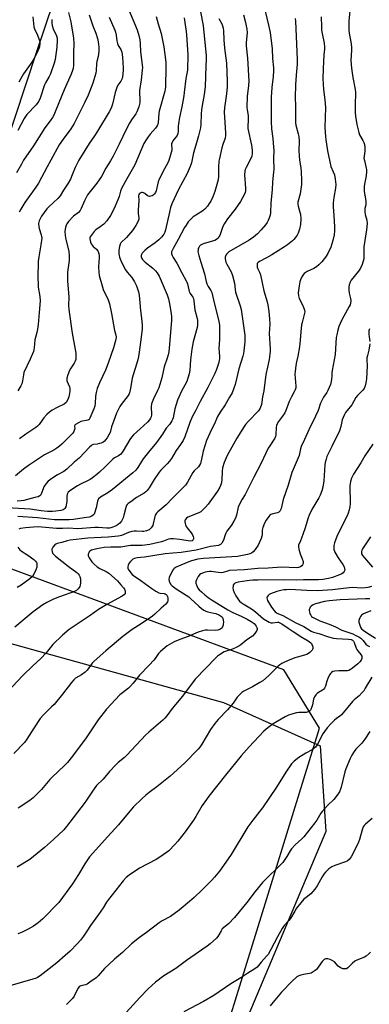
# Model space of a CAD drawing. Units: inches. Extents: x 1183770 to 1189770, y 545457 to 549457.
# Drawn here: x 1186695 to 1186870, y 546814 to 547309 of the extents above; entities that cross this region are included whole.
import ezdxf

# ---------------------------------------------------------------- set-up
doc = ezdxf.new("R2010")
doc.units = ezdxf.units.IN
doc.header["$MEASUREMENT"] = 0
for name, color, linetype in [('NTRL-Pasture Land', 2, 'Continuous'), ('NTRL-Trees', 3, 'Continuous'), ('Undefined', 1, 'Continuous')]:
    doc.layers.add(name, color=color, linetype=linetype)

msp = doc.modelspace()

# ---------------------------------------------------------------- linework, layer by layer
at = {"layer": 'NTRL-Pasture Land'}
msp.add_polyline3d([(1186385.95, 546743.91, 0), (1186401.58, 546902.83, 0), (1186412.67, 546963.86, 0), (1186421.34, 546989.42, 0), (1186458.34, 547023.82, 0), (1186478.15, 547032.7, 0), (1186501.55, 547041.12, 0), (1186519.06, 547039.68, 0), (1186555.85, 547032.31, 0), (1186797.16, 546965.5, 0), (1186845.76, 546943.57, 0), (1186848.69, 546900.5, 0), (1186808, 546804.35, 0)], dxfattribs=at)
at = {"layer": 'NTRL-Trees'}
msp.add_lwpolyline([(1186798.2, 546799.65), (1186845.46, 546952.55), (1186827.55, 546981.85), (1186594.91, 547067.96), (1186553.53, 547081.51), (1186547.09, 547110.45), (1186574.96, 547128.68), (1186641.42, 547157.62), (1186675.72, 547210.14), (1186703.28, 547292.97), (1186728.78, 547368.64), (1186771.11, 547428.8), (1186797.76, 547437.65), (1186833.27, 547449.45), (1186872.99, 547451.26), (1186982.27, 547436.3), (1187016.57, 547464.17), (1187077.67, 547566), (1187125.87, 547693.85), (1187160.05, 547754.27)], dxfattribs=at)
at = {"layer": 'Undefined'}
for points, elevation in [([(1186785.51, 547312.98), (1186786.83, 547306.09), (1186788.46, 547290.75), (1186788.48, 547288.88), (1186788.27, 547285.67), (1186787.89, 547275.18), (1186787.41, 547271.3), (1186786.33, 547265.78), (1186786.02, 547263.54), (1186785.88, 547261.55), (1186785.81, 547256.31), (1186785.63, 547254.55), (1186784.61, 547250.48), (1186783.15, 547245.88), (1186782.05, 547241.94), (1186781.64, 547240.24), (1186781.07, 547237.01), (1186780.45, 547235.13), (1186778.86, 547231.65), (1186774.48, 547223.59), (1186771.2, 547216.28), (1186770.56, 547214.47), (1186769.96, 547212.17), (1186767.97, 547203.21), (1186767.6, 547202.1), (1186767.11, 547201.04), (1186766.66, 547200.34), (1186765.96, 547199.49), (1186764.56, 547198.14), (1186762.8, 547196.74), (1186758.94, 547194.01), (1186757.52, 547192.89), (1186756.27, 547191.43), (1186755.88, 547190.75), (1186755.74, 547190.28), (1186755.74, 547189.59), (1186755.86, 547189.14), (1186756.39, 547188.33), (1186757.8, 547187), (1186761.53, 547183.91), (1186762.95, 547182.63), (1186763.83, 547181.56), (1186764.86, 547179.85), (1186768.74, 547170.61), (1186769.48, 547168.54), (1186770.02, 547165.97), (1186770.76, 547161.09), (1186770.93, 547159.44), (1186770.9, 547157.56), (1186769.8, 547143.68), (1186769.61, 547141.93), (1186769.33, 547140.28), (1186768.88, 547138.67), (1186767.31, 547134.32), (1186766.11, 547128.79), (1186764.56, 547123.74), (1186764.02, 547122.39), (1186761.89, 547118.22), (1186760.95, 547115.74), (1186760.78, 547114.38), (1186760.86, 547110.08), (1186760.76, 547109.22), (1186760.48, 547108.48), (1186759.89, 547107.61), (1186758.93, 547106.55), (1186755.25, 547103.06), (1186751.86, 547100.04), (1186750.78, 547098.94), (1186750, 547097.8), (1186746.65, 547092.02), (1186745.99, 547091.04), (1186745.42, 547090.39), (1186744.29, 547089.55), (1186742.33, 547088.51), (1186741.44, 547087.87), (1186737.69, 547084.07), (1186734.71, 547081.23), (1186733.37, 547080.07), (1186731.24, 547078.44), (1186730.08, 547077.64), (1186729.1, 547077.09), (1186725.23, 547075.34), (1186723.75, 547074.52), (1186720.37, 547072.26), (1186719.04, 547071.18), (1186718.62, 547070.56), (1186718.46, 547070.08), (1186718.38, 547069.28), (1186718.33, 547066.48), (1186717.8, 547063.95), (1186717.34, 547062.99), (1186717.03, 547062.69), (1186716.45, 547062.36), (1186715.32, 547062.05), (1186712.72, 547061.67), (1186711.07, 547061.55), (1186708.68, 547061.57), (1186705.5, 547061.91), (1186699.83, 547062.72), (1186685.36, 547063.47)], 376), ([(1186846.32, 547310.44), (1186846.36, 547305.31), (1186846.45, 547303.65), (1186846.72, 547301.97), (1186847.73, 547297.18), (1186848.02, 547295.14), (1186848, 547294.05), (1186847.65, 547291.24), (1186847.43, 547287.8), (1186847.26, 547284.35), (1186847.13, 547279.18), (1186847.39, 547273.79), (1186848.11, 547268.61), (1186848.42, 547264.85), (1186848.15, 547254.79), (1186848.41, 547250.19), (1186848.62, 547248.46), (1186849.53, 547242.96), (1186850.57, 547237.39), (1186851.17, 547235.16), (1186852.36, 547232.4), (1186852.89, 547230.87), (1186853.31, 547228.67), (1186853.61, 547226.09), (1186853.51, 547224.25), (1186852.65, 547219.48), (1186852.36, 547216.86), (1186852.38, 547214.81), (1186852.67, 547210.52), (1186852.9, 547204.73), (1186852.89, 547202.71), (1186852.75, 547200.7), (1186852.13, 547197.9), (1186851.18, 547194.59), (1186849.67, 547191.34), (1186848.48, 547189.48), (1186846.68, 547187.21), (1186845.02, 547185.57), (1186843.92, 547184.62), (1186842.66, 547183.86), (1186839.17, 547182.2), (1186837.71, 547181.23), (1186837.16, 547180.6), (1186836.6, 547179.62), (1186835.9, 547178.07), (1186835.58, 547177.03), (1186835.19, 547175.14), (1186834.8, 547172.63), (1186834.76, 547171.49), (1186834.9, 547170.05), (1186835.28, 547168.67), (1186836.7, 547165.79), (1186837.53, 547163.88), (1186837.9, 547162.77), (1186838, 547161.94), (1186837.78, 547160.59), (1186836.67, 547156.54), (1186836.44, 547155.44), (1186836.02, 547151.96), (1186835.71, 547147.76), (1186835.33, 547144.29), (1186834.6, 547139.75), (1186833.78, 547136.76), (1186833.5, 547135), (1186833.17, 547132.04), (1186833.1, 547130.58), (1186833.58, 547124.5), (1186833.47, 547123.72), (1186833.18, 547122.71), (1186832.73, 547121.7), (1186831.32, 547119.17), (1186830.24, 547116.87), (1186829.46, 547115.04), (1186828.48, 547112.28), (1186828, 547111.21), (1186826.88, 547109.51), (1186824.76, 547106.82), (1186824.07, 547105.61), (1186823.79, 547104.83), (1186823.56, 547103.73), (1186823.41, 547100.07), (1186823.24, 547099.22), (1186822.94, 547098.42), (1186822.35, 547097.45), (1186820.37, 547094.63), (1186819.66, 547093.41), (1186818.38, 547090.88), (1186815.88, 547085.46), (1186812.36, 547078.81), (1186808.72, 547071.39), (1186808.01, 547070.11), (1186806.47, 547067.65), (1186805.38, 547065.62), (1186804.59, 547063.78), (1186803.62, 547059.63), (1186803.1, 547058.1), (1186802.28, 547056.58), (1186801.1, 547054.61), (1186798.85, 547051.57), (1186798.23, 547050.61), (1186797.91, 547049.84), (1186797.09, 547047.13), (1186796.34, 547045.58), (1186795.6, 547044.88), (1186794.66, 547044.46), (1186790.68, 547043.87), (1186783.31, 547042.12), (1186775.77, 547040.88), (1186771.58, 547040.58), (1186767.88, 547040.2), (1186757.45, 547038.63), (1186753.66, 547038.28), (1186752.31, 547037.94), (1186751.61, 547037.58), (1186751.19, 547037.25), (1186750.43, 547036.43), (1186749.6, 547035.3), (1186749.2, 547034.58), (1186749.02, 547033.83), (1186749.08, 547033.08), (1186749.27, 547032.58), (1186750.5, 547030.7), (1186751.22, 547029.83), (1186751.86, 547029.26), (1186755.62, 547026.86), (1186761.08, 547022.71), (1186763.05, 547021.41), (1186764.6, 547020.64), (1186765.34, 547020.49), (1186767.28, 547020.32), (1186767.76, 547020.16), (1186768.32, 547019.75), (1186768.61, 547019.39), (1186768.9, 547018.68), (1186769.06, 547017.88), (1186769.11, 547017.08), (1186769.06, 547016.55), (1186768.89, 547016.06), (1186768.64, 547015.59), (1186768.12, 547014.97), (1186765.8, 547012.95), (1186762.63, 547009.87), (1186761.42, 547008.85), (1186755.78, 547005.03), (1186751.16, 547002.12), (1186746.53, 546998.69), (1186737.87, 546991.36), (1186732.14, 546986.26), (1186731.14, 546985.19), (1186728.56, 546981.72), (1186727.59, 546980.69), (1186725.68, 546979.34), (1186722.77, 546977.61), (1186721.78, 546976.79), (1186720.67, 546975.52), (1186716.17, 546969.58), (1186711.89, 546964.44), (1186710.7, 546963.17), (1186706.54, 546959.18), (1186704.97, 546957.44), (1186701.67, 546952.57), (1186698.29, 546946.97), (1186697.03, 546945.28), (1186691.67, 546939.75)], 366), ([(1186818.06, 547313.2), (1186819.82, 547306.28), (1186820.58, 547302.59), (1186821.62, 547294.34), (1186821.79, 547289.48), (1186822.21, 547284.69), (1186822.26, 547283.25), (1186822.12, 547280.43), (1186821.5, 547274.91), (1186821.19, 547269.93), (1186821.08, 547257.79), (1186821.27, 547254.12), (1186822.02, 547249.13), (1186822.37, 547244.82), (1186822.39, 547243.38), (1186822.22, 547239.06), (1186822.43, 547233.62), (1186822.35, 547232.18), (1186821.81, 547227.33), (1186821.58, 547223.33), (1186821.02, 547216.78), (1186820.75, 547211.75), (1186820.6, 547210.69), (1186820.28, 547209.58), (1186819.66, 547207.95), (1186819.11, 547206.92), (1186818.23, 547205.73), (1186816.14, 547203.17), (1186814.28, 547201.26), (1186812.31, 547199.47), (1186810.13, 547197.98), (1186799.85, 547192.23), (1186798.81, 547191.23), (1186798.32, 547190.53), (1186798.11, 547190.03), (1186798.02, 547189.49), (1186798.05, 547188.65), (1186798.39, 547186.95), (1186798.86, 547185.91), (1186800.95, 547182.09), (1186801.7, 547180.24), (1186802.6, 547176.37), (1186802.96, 547173.23), (1186803.22, 547171.79), (1186805.54, 547165.07), (1186806.07, 547163.13), (1186807.86, 547150.22), (1186807.89, 547146.95), (1186807.4, 547142.37), (1186807.19, 547140.95), (1186806.9, 547139.68), (1186804.9, 547133.29), (1186802.95, 547125.36), (1186802.25, 547123.11), (1186801.43, 547121.28), (1186800.21, 547119), (1186797.94, 547115.24), (1186795.47, 547111.46), (1186794.16, 547109.26), (1186792.56, 547105.58), (1186791.07, 547102.77), (1186789.37, 547099.17), (1186788.63, 547097.27), (1186786.98, 547091.84), (1186786.52, 547090.12), (1186785.75, 547086.4), (1186785.49, 547085.6), (1186785.14, 547084.89), (1186784.52, 547084.04), (1186782.45, 547082), (1186781.7, 547081.1), (1186779.04, 547076.29), (1186777.99, 547074.8), (1186771.26, 547068.09), (1186768.3, 547064.9), (1186764.12, 547061.39), (1186763.38, 547060.62), (1186762.83, 547059.72), (1186762.54, 547058.95), (1186761.78, 547055.27), (1186761.52, 547054.45), (1186760.76, 547053.25), (1186760.16, 547052.65), (1186759.7, 547052.36), (1186758.44, 547051.82), (1186757.12, 547051.52), (1186756.29, 547051.49), (1186753.31, 547051.66), (1186752.14, 547051.59), (1186750.98, 547051.42), (1186749.4, 547050.92), (1186745.89, 547049.46), (1186745.08, 547049.22), (1186744.24, 547049.07), (1186739.05, 547048.59), (1186732.14, 547048.35), (1186728.88, 547048.13), (1186720.09, 547047.07), (1186718.47, 547046.71), (1186715.9, 547045.86), (1186713.52, 547045.35), (1186712.76, 547045.06), (1186712.34, 547044.75), (1186711.3, 547043.52), (1186710.85, 547042.58), (1186710.79, 547042.09), (1186710.88, 547041.32), (1186711.14, 547040.6), (1186711.44, 547040.16), (1186712.66, 547039), (1186719.05, 547034.01), (1186723.43, 547030.81), (1186724.06, 547030.22), (1186724.57, 547029.55), (1186724.89, 547028.76), (1186725.14, 547027.62), (1186725.27, 547026.44), (1186725.24, 547025.62), (1186725.1, 547024.54), (1186724.87, 547023.77), (1186724.6, 547023.27), (1186724.08, 547022.58), (1186723.23, 547021.83), (1186722.26, 547021.31), (1186714.58, 547018.53), (1186711.7, 547017.37), (1186708.29, 547015.7), (1186706.25, 547014.5), (1186701.38, 547011.08), (1186692.12, 547003.3)], 370), ([(1186763.33, 547310.49), (1186764.31, 547306.93), (1186765.85, 547301.96), (1186767.21, 547295.27), (1186768.1, 547287.59), (1186768.16, 547285.03), (1186767.95, 547275.16), (1186767.81, 547274.07), (1186767.56, 547272.94), (1186764.8, 547262.96), (1186764.62, 547261.81), (1186764.26, 547257.19), (1186764.08, 547256.37), (1186763.78, 547255.63), (1186763.01, 547254.45), (1186760.23, 547251.32), (1186759.17, 547249.98), (1186758.24, 547248.56), (1186757.13, 547246.59), (1186752.46, 547235.96), (1186748.45, 547228.94), (1186745.82, 547223.98), (1186745.33, 547222.73), (1186744.59, 547220.05), (1186743.95, 547218.39), (1186742.12, 547213.99), (1186740.27, 547210.38), (1186738.39, 547207.8), (1186736.88, 547206.06), (1186735.18, 547204.67), (1186732.99, 547203.23), (1186732.13, 547202.46), (1186730.55, 547200.39), (1186730.13, 547199.66), (1186729.96, 547199.15), (1186729.93, 547198.63), (1186730.05, 547197.83), (1186730.29, 547197.03), (1186730.65, 547196.25), (1186731.11, 547195.5), (1186731.64, 547194.86), (1186733.28, 547193.43), (1186733.66, 547193.02), (1186734.07, 547192.28), (1186734.46, 547191.18), (1186734.64, 547190.32), (1186734.68, 547189.33), (1186734.2, 547184.61), (1186734.37, 547181.96), (1186734.62, 547180.2), (1186736.03, 547175.11), (1186736.65, 547173.16), (1186737.43, 547171.38), (1186738.9, 547168.52), (1186739.76, 547166.05), (1186740.84, 547161.17), (1186742.35, 547152.65), (1186743.03, 547150.22), (1186743.11, 547149.48), (1186742.92, 547148.1), (1186741.83, 547143.91), (1186739.18, 547136.11), (1186737.74, 547132.62), (1186734.69, 547126.32), (1186733.63, 547123.39), (1186733.11, 547121.45), (1186732.69, 547119.48), (1186732.52, 547115.84), (1186732.35, 547114.47), (1186731.9, 547113.13), (1186729.98, 547108.46), (1186729.54, 547107.89), (1186728.89, 547107.5), (1186725.46, 547106.75), (1186724.17, 547106.19), (1186722.77, 547105.35), (1186722.41, 547105.03), (1186722.2, 547104.68), (1186722.17, 547104.29), (1186722.32, 547103.28), (1186722.25, 547102.8), (1186721.87, 547101.83), (1186721.31, 547100.91), (1186720.56, 547100.08), (1186718.09, 547097.76), (1186715.85, 547095.44), (1186714.68, 547094.37), (1186713.32, 547093.35), (1186711.84, 547092.45), (1186709.82, 547091.31), (1186707.08, 547089.95), (1186706.08, 547089.38), (1186699.04, 547084.69), (1186696.46, 547082.82), (1186692.52, 547079.49)], 380), ([(1186719.21, 547312.51), (1186720.32, 547307.82), (1186721.73, 547299.69), (1186721.83, 547296.93), (1186721.71, 547292.12), (1186721.7, 547286.09), (1186721.51, 547284.46), (1186721.21, 547283.38), (1186720.47, 547281.52), (1186716.95, 547273.64), (1186712.82, 547263.44), (1186711.74, 547260.98), (1186711.06, 547259.67), (1186709.93, 547258.01), (1186707.32, 547254.58), (1186701.56, 547245.53), (1186696.62, 547238.27), (1186695.46, 547236.34), (1186693.1, 547231.98)], 388), ([(1186739.58, 547310.23), (1186742.55, 547303.77), (1186742.88, 547302.65), (1186743.18, 547301.22), (1186743.47, 547298.28), (1186743.74, 547296.96), (1186744.18, 547295.99), (1186745.52, 547293.89), (1186745.95, 547292.6), (1186746.35, 547290.11), (1186746.71, 547284.82), (1186746.66, 547283.38), (1186746.29, 547280.25), (1186746.13, 547279.42), (1186745.85, 547278.64), (1186745.44, 547277.95), (1186744.06, 547275.99), (1186743.47, 547274.79), (1186742.72, 547272.39), (1186741.36, 547266.45), (1186740.61, 547264.39), (1186739.71, 547262.67), (1186733.7, 547252.81), (1186732.27, 547250.6), (1186729.51, 547246.63), (1186727.43, 547243.15), (1186724.29, 547238.25), (1186722.48, 547234.61), (1186721.08, 547230.89), (1186720.12, 547228.75), (1186718.97, 547226.79), (1186716.63, 547223.27), (1186714.91, 547220.28), (1186713.85, 547218.99), (1186709.5, 547215.01), (1186708.3, 547213.75), (1186705.56, 547210.08), (1186705.01, 547209.08), (1186704.46, 547207.75), (1186704.16, 547206.39), (1186704.17, 547204.77), (1186704.37, 547203.97), (1186705.46, 547200.75), (1186705.65, 547199.92), (1186705.7, 547199.08), (1186705.27, 547195.7), (1186704.18, 547189.59), (1186703.98, 547187.28), (1186703.83, 547179), (1186703.86, 547175.87), (1186703.98, 547174.46), (1186704.71, 547169.76), (1186704.85, 547167.53), (1186704.47, 547161.65), (1186703.87, 547155.63), (1186703.56, 547153.34), (1186703.26, 547151.63), (1186702.29, 547147.86), (1186701.95, 547143.94), (1186701.76, 547142.82), (1186701.52, 547142.01), (1186699.89, 547138.09), (1186696.79, 547131.43), (1186696.47, 547130.27), (1186696.02, 547127.28), (1186695.63, 547125.83), (1186695.24, 547124.72), (1186693.74, 547122.17)], 384), ([(1186860.75, 547313.38), (1186860.17, 547308.2), (1186860.24, 547303.49), (1186860.47, 547301.14), (1186861.21, 547297.89), (1186861.47, 547295.31), (1186861.53, 547293.58), (1186861.25, 547288.45), (1186861.51, 547284.53), (1186862.16, 547279.9), (1186863.35, 547273.9), (1186863.54, 547272.49), (1186863.57, 547271.32), (1186863.39, 547266.97), (1186863.4, 547262.2), (1186863.48, 547260.42), (1186864.18, 547256.15), (1186865.15, 547252.17), (1186865.63, 547250.97), (1186867.2, 547248.21), (1186867.7, 547247.18), (1186868.03, 547246.11), (1186868.28, 547244.73), (1186868.26, 547243.04), (1186867.85, 547240.12), (1186867.8, 547239.25), (1186867.98, 547238.13), (1186868.97, 547234.31), (1186869.11, 547233.51), (1186869.15, 547232.66), (1186868.91, 547230.35), (1186867.98, 547226.25), (1186867.86, 547225.1), (1186867.83, 547223.66), (1186867.95, 547222.53), (1186868.62, 547218.91), (1186868.75, 547217.24), (1186868.71, 547215.87), (1186868.26, 547213.98), (1186868.27, 547212.29), (1186868.47, 547210.88), (1186869.16, 547208.1), (1186869.33, 547206.38), (1186869.03, 547203.17), (1186867.71, 547194.74), (1186867.66, 547193.31), (1186867.79, 547190.18), (1186867.65, 547188.72), (1186866.88, 547185.85), (1186866.05, 547183.94), (1186865.05, 547182.51), (1186861.43, 547177.89), (1186860.86, 547176.86), (1186860.34, 547175.5), (1186860.19, 547174.35), (1186860.23, 547172.88), (1186860.43, 547171.42), (1186861.1, 547168.62), (1186861.12, 547167.45), (1186861, 547166.29), (1186860.77, 547165.46), (1186860.41, 547164.68), (1186857.6, 547159.73), (1186856.55, 547157.62), (1186855.19, 547154.63), (1186854.58, 547152.68), (1186854.07, 547150.42), (1186853.85, 547149), (1186853.31, 547140.58), (1186851.78, 547132.44), (1186851.64, 547131.27), (1186851.63, 547129.44), (1186851.51, 547128.02), (1186851.33, 547126.88), (1186850.93, 547125.5), (1186850.33, 547123.87), (1186849.62, 547122.37), (1186849.06, 547121.42), (1186847.47, 547119.08), (1186846.92, 547118.08), (1186846.01, 547115.95), (1186844.72, 547112.4), (1186843.49, 547109.48), (1186840.09, 547102.67), (1186837.95, 547097.79), (1186836.18, 547094.29), (1186835.8, 547093.04), (1186835.4, 547090.58), (1186835.2, 547089.77), (1186832.13, 547082.73), (1186831.51, 547081.15), (1186829.63, 547074.71), (1186827.21, 547067.55), (1186826.14, 547063.08), (1186825.87, 547062.32), (1186825.62, 547061.86), (1186825.05, 547061.26), (1186824.33, 547060.84), (1186821.93, 547060.33), (1186820.94, 547059.94), (1186820.52, 547059.61), (1186819.95, 547059), (1186818.57, 547057.19), (1186817.73, 547055.68), (1186816.86, 547053.53), (1186816.61, 547052.18), (1186816.51, 547049.9), (1186816.39, 547049.06), (1186816.05, 547047.98), (1186815.3, 547046.11), (1186814.51, 547044.57), (1186813, 547042.38), (1186812.1, 547041.24), (1186811.27, 547040.57), (1186810.35, 547040.15), (1186809.27, 547039.83), (1186804.22, 547038.83), (1186787.03, 547037.85), (1186784.15, 547037.48), (1186781.1, 547036.76), (1186779.76, 547036.28), (1186775.7, 547034.6), (1186773.31, 547033.49), (1186772.34, 547032.9), (1186771.95, 547032.51), (1186771.48, 547031.81), (1186769.86, 547028.39), (1186769.62, 547027.34), (1186769.77, 547026.55), (1186770.53, 547025.01), (1186771.26, 547024.14), (1186773.35, 547022.58), (1186778.28, 547019.5), (1186779.63, 547018.54), (1186780.71, 547017.64), (1186784.73, 547013.86), (1186786.04, 547012.74), (1186787.22, 547011.9), (1186788.22, 547011.35), (1186789.34, 547011.02), (1186792.26, 547010.44), (1186793.36, 547010.13), (1186795.12, 547009.39), (1186796.09, 547008.72), (1186796.56, 547008.18), (1186796.78, 547007.73), (1186796.97, 547006.92), (1186797.06, 547005.77), (1186797.02, 547004.92), (1186796.9, 547004.36), (1186796.57, 547003.57), (1186796.13, 547002.84), (1186795.75, 547002.44), (1186795.33, 547002.16), (1186794.34, 547001.82), (1186792.87, 547001.72), (1186789.1, 547001.85), (1186787.97, 547001.82), (1186786.61, 547001.52), (1186784.48, 547000.77), (1186779.45, 546998.61), (1186775.11, 546997.1), (1186772.38, 546995.95), (1186768.75, 546993.91), (1186765.42, 546991.17), (1186764.44, 546990.15), (1186762.79, 546987.63), (1186762.1, 546986.75), (1186759.8, 546984.26), (1186754.88, 546979.26), (1186751.71, 546975.23), (1186750.18, 546973.45), (1186749.32, 546972.65), (1186746.35, 546970.37), (1186745.05, 546969.27), (1186738.32, 546962.05), (1186734.13, 546956.7), (1186728.08, 546947.7), (1186721.19, 546938.35), (1186718.63, 546935.25), (1186717.23, 546933.76), (1186711.01, 546927.87), (1186709.84, 546926.61), (1186705.55, 546921.62), (1186701.36, 546917.39), (1186699.78, 546916.07), (1186693.87, 546912.19)], 364), ([(1186807.13, 547311.36), (1186808.24, 547307.6), (1186808.94, 547304.23), (1186808.97, 547302.49), (1186808.55, 547297.28), (1186808.53, 547295.88), (1186809.28, 547289.52), (1186809.81, 547278.11), (1186809.72, 547275.84), (1186809.03, 547270.32), (1186808.83, 547264.99), (1186808.97, 547263.6), (1186809.49, 547260.82), (1186809.62, 547259.7), (1186809.59, 547258), (1186809.4, 547255.58), (1186809.45, 547254.16), (1186811.23, 547245.78), (1186811.54, 547243.32), (1186811.53, 547241.66), (1186811.31, 547240.28), (1186811.03, 547239.48), (1186808.49, 547234.61), (1186808.07, 547233.52), (1186807.85, 547232.67), (1186807.76, 547230.9), (1186808.13, 547224.19), (1186808.13, 547222.78), (1186808, 547221.95), (1186807.74, 547221.14), (1186806.78, 547219.28), (1186805.7, 547217.5), (1186803.03, 547213.65), (1186799.23, 547208.78), (1186797.63, 547206.47), (1186796.87, 547204.95), (1186795.25, 547200.41), (1186794.86, 547199.69), (1186794.38, 547199.04), (1186793.54, 547198.29), (1186792.78, 547197.9), (1186787.45, 547196.35), (1186786.21, 547195.86), (1186785.55, 547195.47), (1186785.13, 547195.09), (1186784.65, 547194.42), (1186784.46, 547193.92), (1186784.32, 547193.1), (1186784.31, 547192.27), (1186784.73, 547190.32), (1186785.71, 547187.03), (1186787.6, 547181.18), (1186788.47, 547177.21), (1186788.8, 547176.08), (1186789.38, 547174.73), (1186790.77, 547172.79), (1186791.2, 547171.74), (1186792.37, 547166.5), (1186794.84, 547157.3), (1186795.1, 547155.1), (1186795.2, 547149.46), (1186795.15, 547148), (1186794.77, 547143.54), (1186795.12, 547139.68), (1186795.12, 547138.54), (1186794.96, 547137.43), (1186794.59, 547136.03), (1186793.57, 547132.94), (1186792.82, 547131.01), (1186789.31, 547123.97), (1186785.39, 547116.92), (1186783.05, 547112.25), (1186781.42, 547109.23), (1186780.25, 547106.28), (1186777.73, 547099.12), (1186776.93, 547097.29), (1186775.5, 547095.17), (1186773.29, 547092.24), (1186770.92, 547088.21), (1186769.97, 547086.81), (1186768.81, 547085.53), (1186765.61, 547082.36), (1186764.71, 547081.25), (1186762.22, 547077.59), (1186759.71, 547073.46), (1186758.69, 547072.05), (1186758.11, 547071.46), (1186757.23, 547070.79), (1186753.42, 547068.49), (1186750.45, 547066.47), (1186749.26, 547065.56), (1186748.7, 547064.97), (1186748.26, 547064.33), (1186747.94, 547063.58), (1186747.06, 547059.67), (1186746.65, 547058.35), (1186746.24, 547057.33), (1186745.82, 547056.65), (1186744.94, 547055.64), (1186744.16, 547054.95), (1186743.16, 547054.3), (1186741.55, 547053.61), (1186740.52, 547053.33), (1186739.76, 547053.22), (1186738.4, 547053.21), (1186734.1, 547053.48), (1186732.36, 547053.51), (1186723.88, 547052.8), (1186719, 547053.18), (1186716.13, 547053), (1186713.18, 547053), (1186705.8, 547053.72), (1186704.11, 547053.77), (1186701.65, 547053.69), (1186697.57, 547053.34), (1186695.05, 547052.95), (1186694.26, 547052.65)], 372), ([(1186701.15, 547310.38), (1186701.49, 547307.11), (1186701.76, 547305.4), (1186702.04, 547304.34), (1186703.54, 547301.17), (1186704.68, 547297.93), (1186704.83, 547296.82), (1186704.67, 547295.42), (1186704.4, 547294.62), (1186703.81, 547293.31), (1186702.56, 547290.73), (1186701.77, 547289.3), (1186700.72, 547287.67), (1186696.51, 547281.8), (1186695.8, 547280.56), (1186694.27, 547277.52)], 392), ([(1186729.6, 547311.48), (1186731.49, 547305.81), (1186732.9, 547302.24), (1186733.75, 547299.5), (1186734.12, 547297.87), (1186734.38, 547295.18), (1186734.36, 547292.98), (1186734.07, 547290.5), (1186733.41, 547287.84), (1186733.23, 547286.78), (1186733.07, 547283.4), (1186732.9, 547282.05), (1186732.48, 547280.42), (1186731.33, 547277.06), (1186729.03, 547270.93), (1186727.24, 547267.09), (1186722, 547256.78), (1186720.3, 547254.04), (1186716.46, 547248.88), (1186714.45, 547245.98), (1186710.3, 547238.33), (1186708.41, 547235), (1186704.16, 547226.67), (1186702.81, 547224.71), (1186697.2, 547217.03), (1186695.13, 547213.57), (1186694.38, 547212.04)], 386), ([(1186749.4, 547314.28), (1186753.63, 547303.82), (1186754.55, 547301.05), (1186755.02, 547298.86), (1186755.28, 547296.92), (1186755.38, 547292.87), (1186756.34, 547284.95), (1186756.25, 547283.48), (1186755.68, 547278.77), (1186754.91, 547273.39), (1186754.9, 547272.27), (1186755.09, 547268.85), (1186755.03, 547267.11), (1186754.61, 547265.07), (1186753.55, 547262.52), (1186752.98, 547261.56), (1186750.87, 547258.61), (1186749.85, 547256.87), (1186748.33, 547253.98), (1186744.68, 547246.36), (1186741.63, 547240.28), (1186740.35, 547237.99), (1186737.96, 547234.31), (1186735.78, 547230.09), (1186733.43, 547226.69), (1186730.02, 547222.59), (1186728.81, 547220.9), (1186727.14, 547217.8), (1186725.59, 547213.96), (1186725.05, 547212.93), (1186724.13, 547211.96), (1186721.7, 547210.18), (1186719.1, 547207.45), (1186718.28, 547206.29), (1186717.94, 547205.51), (1186717.61, 547204.43), (1186717.47, 547203.56), (1186717.39, 547202.37), (1186717.48, 547200.31), (1186717.87, 547198.31), (1186719.3, 547192.49), (1186719.58, 547190.07), (1186719.47, 547187.84), (1186718.75, 547181.91), (1186718.6, 547179.45), (1186718.67, 547177.41), (1186719.26, 547169.49), (1186719.23, 547165.22), (1186719.29, 547163.15), (1186721.07, 547151.17), (1186722.58, 547143.11), (1186722.79, 547141.12), (1186722.92, 547138.84), (1186722.86, 547138.01), (1186722.61, 547137.12), (1186722.05, 547136.1), (1186720.39, 547133.65), (1186719.68, 547132.41), (1186718.85, 547130.25), (1186718.37, 547128.61), (1186718.3, 547127.77), (1186718.39, 547127.21), (1186719.65, 547124.21), (1186719.82, 547123.38), (1186719.88, 547122.25), (1186719.71, 547120.83), (1186719.34, 547119.15), (1186718.72, 547117.55), (1186718.02, 547116.34), (1186717.07, 547115.54), (1186713.48, 547113.89), (1186710.92, 547112.44), (1186709.55, 547111.49), (1186708.34, 547110.38), (1186706.77, 547108.59), (1186705.86, 547107.43), (1186704.39, 547105.28), (1186703.6, 547104.42), (1186702.69, 547103.73), (1186697.64, 547100.37), (1186694.48, 547098.09)], 382), ([(1186833.17, 547309.63), (1186833.42, 547308.14), (1186834.21, 547288.91), (1186834.13, 547286.63), (1186833.63, 547281.13), (1186833.29, 547276.11), (1186833.2, 547269.89), (1186833.32, 547265.5), (1186833.31, 547258.43), (1186833.38, 547257.04), (1186833.55, 547255.97), (1186834.7, 547251.58), (1186834.96, 547250.19), (1186835.13, 547247.71), (1186835.08, 547243.07), (1186835.19, 547240.39), (1186835.43, 547238.34), (1186836.09, 547234.39), (1186836.25, 547232.38), (1186836.43, 547228.04), (1186836.3, 547226.04), (1186835.67, 547221.27), (1186834.6, 547217.12), (1186834.46, 547216.08), (1186834.63, 547215.07), (1186835.61, 547212.18), (1186835.84, 547211.08), (1186836.04, 547208.82), (1186835.92, 547205.86), (1186835.43, 547203.63), (1186834.7, 547201.48), (1186834.12, 547200.47), (1186833.27, 547199.26), (1186832.53, 547198.35), (1186831.9, 547197.75), (1186829.41, 547195.71), (1186827.8, 547194.6), (1186821.41, 547190.62), (1186818.83, 547189.17), (1186815.28, 547187.36), (1186814.6, 547186.87), (1186814.15, 547186.25), (1186814, 547185.51), (1186814.09, 547184.45), (1186814.39, 547183.67), (1186815.33, 547181.89), (1186815.82, 547180.55), (1186817.38, 547172.56), (1186819.11, 547166.96), (1186819.45, 547165.58), (1186819.93, 547162.2), (1186820.26, 547158.44), (1186820.39, 547155.75), (1186820.19, 547151.13), (1186820.63, 547143.37), (1186820.63, 547142.18), (1186820.51, 547140.69), (1186820.15, 547138.04), (1186819.2, 547134.07), (1186818.51, 547130.49), (1186817.37, 547122.26), (1186816.81, 547119.17), (1186816.28, 547115.36), (1186815.57, 547113.55), (1186814.67, 547112.16), (1186809.58, 547106.81), (1186808.24, 547105.28), (1186807.54, 547104.35), (1186803.85, 547098.42), (1186801.26, 547093.86), (1186799.04, 547089.71), (1186797.43, 547086.12), (1186796.62, 547083.48), (1186796.39, 547081.78), (1186796.25, 547077.35), (1186795.9, 547075.44), (1186795.24, 547073.75), (1186794.08, 547071.81), (1186789.43, 547065.2), (1186788.09, 547063.65), (1186786.46, 547061.98), (1186785.68, 547061.38), (1186784.71, 547060.86), (1186779.25, 547058.65), (1186778.55, 547058.19), (1186777.87, 547057.35), (1186777.69, 547056.86), (1186777.67, 547056.36), (1186777.82, 547055.57), (1186778.08, 547054.77), (1186778.43, 547054), (1186778.86, 547053.31), (1186780.93, 547050.8), (1186781.55, 547049.79), (1186781.91, 547049), (1186782.13, 547048.21), (1186782.1, 547047.72), (1186781.91, 547047.28), (1186781.6, 547046.93), (1186781.3, 547046.77), (1186780.39, 547046.65), (1186775.18, 547047.51), (1186772.02, 547047.79), (1186770.55, 547047.79), (1186769.45, 547047.55), (1186767.03, 547046.61), (1186765.91, 547046.27), (1186762.2, 547045.36), (1186760.16, 547045), (1186756.21, 547044.5), (1186750.44, 547044.38), (1186745.56, 547043.65), (1186740.41, 547043.64), (1186737.04, 547043.38), (1186733.45, 547042.76), (1186730.72, 547042), (1186729.9, 547041.58), (1186729.58, 547041.24), (1186729.34, 547040.78), (1186729.13, 547040), (1186729.12, 547039.47), (1186729.26, 547038.95), (1186729.62, 547038.19), (1186730.88, 547036.23), (1186732.07, 547035.01), (1186733.61, 547033.75), (1186735.01, 547032.92), (1186738.06, 547031.33), (1186739.49, 547030.43), (1186743.87, 547026.7), (1186745.49, 547024.63), (1186746.85, 547023.14), (1186747.3, 547022.44), (1186747.64, 547021.4), (1186747.72, 547020.64), (1186747.63, 547020.18), (1186747.33, 547019.79), (1186746.17, 547019), (1186738.42, 547014.77), (1186734.2, 547012.18), (1186732.4, 547010.92), (1186729.62, 547008.81), (1186719.55, 547002.14), (1186716.08, 546999.32), (1186711.32, 546994.65), (1186707.9, 546990.49), (1186705.26, 546987.55), (1186701.25, 546983.86), (1186696.18, 546979), (1186688.57, 546970.77)], 368), ([(1186777.28, 547309.82), (1186777.73, 547307.5), (1186778.37, 547303.08), (1186778.55, 547301.38), (1186779.15, 547291.36), (1186778.96, 547283.61), (1186778.17, 547279.33), (1186777.42, 547272.29), (1186777.16, 547270.58), (1186776.2, 547265.14), (1186774.99, 547259.72), (1186774.63, 547257.73), (1186774.34, 547255.44), (1186774.33, 547252.74), (1186774.2, 547251.7), (1186773.76, 547250.72), (1186771.7, 547247.94), (1186771.25, 547247.22), (1186771.05, 547246.71), (1186770.98, 547245.97), (1186771.21, 547244.11), (1186771.12, 547243.25), (1186770.55, 547240.97), (1186769.71, 547238.14), (1186769.13, 547236.91), (1186767.48, 547234), (1186764.74, 547228.78), (1186764.27, 547227.39), (1186763.24, 547222.87), (1186762.87, 547221.98), (1186762.32, 547221.2), (1186761.81, 547220.72), (1186761.32, 547220.41), (1186760.53, 547220.1), (1186759.99, 547220.04), (1186759.48, 547220.13), (1186758.98, 547220.36), (1186757.54, 547221.5), (1186756.88, 547221.88), (1186756.43, 547222.02), (1186755.96, 547222.02), (1186755.49, 547221.86), (1186754.87, 547221.43), (1186754.56, 547221.05), (1186754.39, 547220.35), (1186754.49, 547217.92), (1186754.25, 547213.08), (1186754.29, 547211.38), (1186754.57, 547209.21), (1186754.51, 547208.53), (1186754.38, 547208.04), (1186753.91, 547206.97), (1186753.04, 547205.4), (1186751.4, 547202.82), (1186748.27, 547199.3), (1186745.57, 547196.73), (1186745.08, 547195.94), (1186744.77, 547194.91), (1186744.51, 547193.01), (1186744.55, 547191.12), (1186744.87, 547189.4), (1186745.42, 547187.79), (1186746.59, 547185.25), (1186747.87, 547183.08), (1186748.68, 547181.95), (1186750.97, 547179.24), (1186752.31, 547177.11), (1186753.34, 547175.1), (1186754.38, 547172.02), (1186754.7, 547170.3), (1186755.43, 547162.67), (1186755.97, 547158.76), (1186756.17, 547155.23), (1186756.2, 547153.18), (1186755.32, 547146.67), (1186754.77, 547141.69), (1186754.4, 547139.51), (1186753.99, 547137.87), (1186751.24, 547128.56), (1186750.79, 547126.4), (1186750.33, 547123.55), (1186749.8, 547121.25), (1186749.49, 547120.44), (1186749.2, 547119.95), (1186745.61, 547115.39), (1186744.98, 547114.43), (1186744.46, 547113.4), (1186743.4, 547111.02), (1186741.93, 547107.39), (1186740.81, 547104.16), (1186740.06, 547101.34), (1186739.49, 547100.02), (1186738.55, 547098.51), (1186737.85, 547097.56), (1186737.27, 547096.96), (1186736.39, 547096.31), (1186735.62, 547095.95), (1186734.78, 547095.69), (1186733.63, 547095.47), (1186731.69, 547095.27), (1186731.08, 547095.05), (1186730.67, 547094.81), (1186729.68, 547093.88), (1186724.52, 547088.28), (1186722.07, 547086.26), (1186718.29, 547082.75), (1186716.76, 547081.69), (1186713.68, 547079.93), (1186711.25, 547078.41), (1186708.9, 547076.8), (1186707.86, 547075.61), (1186706.84, 547073.93), (1186706.37, 547072.88), (1186705.6, 547070.68), (1186705.23, 547069.93), (1186704.81, 547069.45), (1186703.9, 547068.97), (1186702.32, 547068.49), (1186696.7, 547067.09), (1186695.33, 547066.87), (1186693.42, 547066.74)], 378), ([(1186794.85, 547309.52), (1186796.23, 547306.92), (1186796.65, 547305.81), (1186796.92, 547304.71), (1186797.07, 547303.39), (1186797.33, 547298.83), (1186797.72, 547294.55), (1186798.66, 547287.03), (1186798.99, 547278.05), (1186798.94, 547275.11), (1186798.67, 547271.59), (1186797.67, 547264.62), (1186797.54, 547262.4), (1186797.64, 547259.85), (1186798.17, 547252.07), (1186798.19, 547250.63), (1186797.93, 547249.31), (1186796.75, 547246.23), (1186796.24, 547244.53), (1186795.06, 547239.19), (1186794.87, 547237.75), (1186794.64, 547234.83), (1186794.6, 547230.27), (1186794.38, 547228.34), (1186792.8, 547222.5), (1186792.36, 547221.12), (1186791.79, 547219.77), (1186790.75, 547217.66), (1186790, 547216.47), (1186789.01, 547215.14), (1186787.69, 547213.71), (1186786.88, 547212.95), (1186786.2, 547212.42), (1186781.83, 547209.69), (1186780.58, 547208.49), (1186779.44, 547207.18), (1186778.3, 547205.55), (1186777.56, 547204.33), (1186774.39, 547198.34), (1186771.79, 547193.9), (1186771.28, 547192.86), (1186771.03, 547192.1), (1186770.98, 547191.2), (1186771.25, 547190.27), (1186771.79, 547189.31), (1186773.71, 547186.44), (1186776.1, 547181.68), (1186778.38, 547177.62), (1186778.74, 547176.83), (1186778.98, 547176.07), (1186779.64, 547173.05), (1186779.89, 547172.21), (1186780.38, 547171.22), (1186781.7, 547169.34), (1186782.06, 547168.66), (1186782.3, 547167.47), (1186782.66, 547162.96), (1186783.89, 547158.63), (1186784.06, 547157.77), (1186784.11, 547156.93), (1186784.01, 547155.26), (1186783.83, 547154.15), (1186781.88, 547146.89), (1186781.14, 547143.25), (1186780.47, 547137.76), (1186780.22, 547132.62), (1186779.95, 547130.86), (1186779.28, 547128.61), (1186778.68, 547126.95), (1186775.9, 547121.8), (1186774.59, 547119.01), (1186773.98, 547117.52), (1186772.61, 547113.26), (1186771.79, 547108.7), (1186771.51, 547107.89), (1186771.13, 547107.16), (1186770.09, 547105.54), (1186768.23, 547103.37), (1186766.41, 547100.47), (1186763.39, 547096.22), (1186759.38, 547091.4), (1186756.74, 547087.98), (1186755.94, 547086.76), (1186754.1, 547083.59), (1186753.11, 547082.3), (1186751.58, 547080.92), (1186741.33, 547072.65), (1186738.94, 547070.92), (1186735.31, 547068.77), (1186734.31, 547067.91), (1186734.05, 547067.53), (1186733.76, 547066.75), (1186733.07, 547063.36), (1186732.28, 547060.65), (1186732.04, 547060.17), (1186731.73, 547059.78), (1186730.91, 547059.21), (1186729.63, 547058.75), (1186727.07, 547058.26), (1186721.75, 547057.44), (1186719.43, 547057.32), (1186712.06, 547057.4), (1186703.65, 547058.3), (1186693.65, 547058.94)], 374), ([(1186710.81, 547309.09), (1186710.81, 547307.13), (1186711.01, 547306.03), (1186711.52, 547304.41), (1186713.18, 547300.79), (1186713.42, 547299.73), (1186713.52, 547298.64), (1186713.33, 547295.07), (1186712.46, 547289), (1186711.93, 547287.06), (1186710.12, 547281.67), (1186709.5, 547280.35), (1186707.66, 547277.24), (1186707.16, 547276.26), (1186704.87, 547269.52), (1186704.21, 547267.98), (1186703.78, 547267.26), (1186702.89, 547266.16), (1186698.29, 547261.25), (1186696.92, 547259.29), (1186693.7, 547253.26)], 390), ([(1186870.5, 547153.5), (1186870.32, 547152.39), (1186870.3, 547150.73), (1186870.39, 547149.34), (1186870.7, 547147.06)], 362), ([(1186870.71, 547145.91), (1186870.25, 547142.73), (1186869.51, 547139.94), (1186869.32, 547138.87), (1186869.27, 547137.82), (1186869.39, 547134.76), (1186869.02, 547128.33), (1186868.8, 547126.32), (1186868.39, 547124.71), (1186867.84, 547123.43), (1186867.24, 547122.5), (1186866.46, 547121.68), (1186864.53, 547119.92), (1186863.7, 547118.89), (1186861.65, 547115.16), (1186858.56, 547111.34), (1186858, 547110.33), (1186857.28, 547108.75), (1186856.9, 547107.67), (1186856.18, 547104.29), (1186855.5, 547102.05), (1186851.68, 547094.19), (1186849.55, 547090.22), (1186849.13, 547089.16), (1186848.7, 547087.78), (1186848.26, 547086.11), (1186848.08, 547084.96), (1186847.67, 547076.99), (1186847.08, 547073.76), (1186846.52, 547071.85), (1186845.74, 547069.75), (1186845.12, 547068.41), (1186841.56, 547062.57), (1186840.17, 547059.68), (1186839.67, 547058.32), (1186837.98, 547052.79), (1186836.44, 547048.07), (1186835.93, 547046.71), (1186834.92, 547044.58), (1186834.8, 547043.62), (1186835.02, 547042.49), (1186835.74, 547040.23), (1186836.78, 547037.68), (1186837.18, 547036.33), (1186837.26, 547035.8), (1186837.23, 547035.29), (1186836.94, 547034.66), (1186836.47, 547034.13), (1186835.83, 547033.72), (1186834.83, 547033.38), (1186834.04, 547033.23), (1186826.33, 547033.47), (1186819.62, 547033.01), (1186814.4, 547032.85), (1186807.65, 547032.12), (1186800.2, 547031.79), (1186799.08, 547031.55), (1186796.92, 547030.86), (1186796.13, 547030.74), (1186794.48, 547030.83), (1186790.97, 547031.31), (1186790.1, 547031.32), (1186788.97, 547031.21), (1186787.86, 547031), (1186787.07, 547030.72), (1186785.82, 547030.12), (1186785.14, 547029.68), (1186784.44, 547028.86), (1186783.54, 547027.12), (1186783.3, 547026.34), (1186783.29, 547025.54), (1186783.67, 547024.17), (1186784.28, 547022.97), (1186784.93, 547022.18), (1186785.99, 547021.16), (1186787.76, 547019.6), (1186789.51, 547018.21), (1186791.41, 547016.89), (1186799.35, 547012.11), (1186801.86, 547010.77), (1186806.09, 547008.85), (1186809.09, 547007.38), (1186811.08, 547006.18), (1186812.49, 547005.16), (1186813.07, 547004.54), (1186813.56, 547003.85), (1186813.94, 547003.13), (1186814.09, 547002.65), (1186814.08, 547002.16), (1186813.88, 547001.67), (1186812.91, 547000.22), (1186811.72, 546998.88), (1186808.87, 546996.98), (1186805.79, 546994.39), (1186804.88, 546993.71), (1186803.87, 546993.19), (1186801.75, 546992.33), (1186797.53, 546990.84), (1186795.07, 546989.35), (1186794.14, 546988.68), (1186793.48, 546988.1), (1186782.92, 546977.1), (1186776.6, 546968.59), (1186771.38, 546962.33), (1186768.69, 546958.68), (1186767.68, 546957.47), (1186766.62, 546956.48), (1186759.6, 546950.5), (1186758.14, 546949.18), (1186748.56, 546938.96), (1186747.27, 546937.77), (1186744.1, 546935.17), (1186743.03, 546934.15), (1186739.86, 546930.66), (1186736.57, 546926.86), (1186733.29, 546923.59), (1186731.23, 546920.9), (1186728.3, 546916.3), (1186727.08, 546914.57), (1186718.14, 546902.99), (1186716.81, 546901.43), (1186711.62, 546896.42), (1186707.12, 546892.42), (1186705.32, 546890.93), (1186699.71, 546886.51), (1186693.41, 546882.53)], 362), ([(1186872.19, 547095.46), (1186868.21, 547089.57), (1186866.14, 547085.98), (1186864.31, 547083.18), (1186862.6, 547080.38), (1186861.5, 547078.28), (1186861.07, 547076.63), (1186860.73, 547074.36), (1186860.82, 547065.59), (1186860.7, 547063.8), (1186860.43, 547062.34), (1186859.88, 547060.65), (1186859.33, 547059.28), (1186855.61, 547052.14), (1186854.15, 547049), (1186852.92, 547045.78), (1186852.61, 547044.4), (1186852.6, 547043.55), (1186852.7, 547042.41), (1186852.89, 547041.59), (1186853.11, 547041.05), (1186854.83, 547038.25), (1186857.2, 547034.88), (1186857.85, 547033.61), (1186858.06, 547032.81), (1186858.09, 547032.03), (1186857.8, 547031.29), (1186857.29, 547030.65), (1186856.66, 547030.19), (1186855.45, 547029.58), (1186851.95, 547028.31), (1186849.99, 547027.76), (1186847.06, 547027.28), (1186844.85, 547027.17), (1186837.44, 547027.17), (1186833.98, 547026.93), (1186828, 547027.08), (1186814.37, 547027.06), (1186811.82, 547026.96), (1186810.16, 547026.8), (1186806.7, 547026.29), (1186804.48, 547025.91), (1186803.42, 547025.65), (1186802.69, 547025.32), (1186802.3, 547024.97), (1186802.05, 547024.53), (1186801.94, 547024.02), (1186801.9, 547023.2), (1186802.01, 547022.09), (1186802.48, 547020.78), (1186803.42, 547019.02), (1186804.3, 547017.58), (1186805.15, 547016.46), (1186806, 547015.68), (1186806.98, 547015.03), (1186810.33, 547013.14), (1186811.8, 547012.17), (1186813.2, 547011.08), (1186817.28, 547007.58), (1186819.19, 547006.33), (1186820.18, 547005.82), (1186820.95, 547005.57), (1186821.78, 547005.54), (1186824.22, 547005.83), (1186824.74, 547005.78), (1186825.48, 547005.52), (1186826.41, 547004.99), (1186829.61, 547002.81), (1186832.2, 547001.2), (1186836.58, 546998.25), (1186839.75, 546996.53), (1186841.02, 546995.47), (1186841.36, 546995.05), (1186841.76, 546994.28), (1186842.02, 546993.46), (1186842.11, 546992.65), (1186841.99, 546992.16), (1186841.73, 546991.73), (1186840.58, 546990.54), (1186839.43, 546989.76), (1186838.38, 546989.39), (1186834.36, 546988.32), (1186833.05, 546987.89), (1186829.35, 546986.43), (1186827.51, 546985.61), (1186826.49, 546985.06), (1186825.51, 546984.4), (1186824.59, 546983.64), (1186819.73, 546978.86), (1186816.87, 546976.41), (1186815.38, 546975.45), (1186811.8, 546973.35), (1186807.37, 546971.15), (1186806.44, 546970.48), (1186804.96, 546969.13), (1186804.01, 546968.05), (1186801.96, 546965.15), (1186799.18, 546961.8), (1186794.51, 546956.94), (1186792.78, 546954.94), (1186790.62, 546951.77), (1186786.31, 546944.49), (1186785.2, 546942.91), (1186784.38, 546941.9), (1186777.55, 546934.99), (1186770.32, 546928.32), (1186763.56, 546922.92), (1186759.79, 546920.13), (1186758.12, 546918.8), (1186756.03, 546916.94), (1186751.95, 546913.02), (1186750.06, 546910.79), (1186744.4, 546903.8), (1186738.94, 546898), (1186729.81, 546887.77), (1186727.33, 546884.29), (1186724.25, 546878.95), (1186721.22, 546874.13), (1186714.39, 546864.78), (1186706.21, 546856.53), (1186703.96, 546854.59), (1186701.6, 546852.97), (1186698.95, 546851.45), (1186695.57, 546849.77), (1186693.73, 546848.99)], 360), ([(1186871.05, 547048.78), (1186870.14, 547047.25), (1186867.03, 547042.73), (1186866.67, 547042.01), (1186866.51, 547041.28), (1186866.61, 547040.3), (1186867.08, 547039.36), (1186872.01, 547033.57)], 358), ([(1186693.66, 547043.51), (1186694.7, 547042.3), (1186695.49, 547041.62), (1186698.69, 547039.56), (1186701.72, 547037.42), (1186702.54, 547036.6), (1186703.01, 547035.89), (1186703.18, 547035.39), (1186703.29, 547034.59), (1186703.2, 547033.51), (1186702.7, 547032.18), (1186701.84, 547030.35), (1186700.99, 547028.88), (1186699.69, 547027.68), (1186695.41, 547024.41), (1186693.33, 547023.24)], 372), ([(1186871.56, 547023.85), (1186869.71, 547023.25), (1186868.32, 547023.05), (1186866.31, 547023.03), (1186862.16, 547023.22), (1186860.39, 547023.19), (1186852.05, 547022.14), (1186844.38, 547021.63), (1186839.06, 547021.72), (1186830.55, 547022.2), (1186828.82, 547022.18), (1186827.41, 547022.08), (1186826.04, 547021.83), (1186824.01, 547021.3), (1186820.79, 547020.13), (1186820.07, 547019.72), (1186819.64, 547019.34), (1186819.15, 547018.67), (1186818.97, 547018.17), (1186819.02, 547017.44), (1186819.3, 547016.68), (1186821.35, 547013.36), (1186822.4, 547011.92), (1186823.21, 547011.11), (1186824.08, 547010.38), (1186824.78, 547009.97), (1186826.19, 547009.59), (1186826.99, 547009.25), (1186833.46, 547005.55), (1186837.62, 547003.73), (1186841.19, 547001.32), (1186842.48, 547000.82), (1186845.15, 547000.09), (1186849.93, 546998.52), (1186852.51, 546997.8), (1186853.94, 546997.61), (1186859.97, 546997.35), (1186861.37, 546997.08), (1186862.07, 546996.73), (1186862.55, 546996.23), (1186862.92, 546995.57), (1186863.85, 546992.83), (1186864.2, 546992.05), (1186864.69, 546991.36), (1186866.16, 546989.61), (1186866.65, 546988.69), (1186866.79, 546987.98), (1186866.74, 546987.5), (1186866.42, 546986.78), (1186865.78, 546985.89), (1186864.74, 546984.92), (1186862.08, 546982.77), (1186860.95, 546981.96), (1186860.24, 546981.6), (1186859.5, 546981.37), (1186858.94, 546981.3), (1186855.17, 546981.33), (1186853.21, 546981.22), (1186852.16, 546980.96), (1186851.48, 546980.59), (1186851.08, 546980.27), (1186850.42, 546979.39), (1186849.57, 546977.52), (1186849.09, 546976.13), (1186848.49, 546973.6), (1186848, 546972.59), (1186847.46, 546971.96), (1186847.02, 546971.6), (1186844.93, 546970.48), (1186844.23, 546969.99), (1186843.5, 546969.22), (1186842.89, 546968.35), (1186842.44, 546967.05), (1186841.92, 546964.26), (1186841.64, 546963.17), (1186841.12, 546961.94), (1186840.84, 546961.51), (1186840.48, 546961.14), (1186839.79, 546960.73), (1186838.77, 546960.42), (1186837.7, 546960.36), (1186835.06, 546960.39), (1186833.91, 546960.28), (1186831.97, 546959.76), (1186829.79, 546959), (1186828.24, 546958.2), (1186822.18, 546954.72), (1186819.36, 546952.74), (1186817.46, 546951.08), (1186809.99, 546943.16), (1186806.01, 546938.53), (1186798.14, 546928.95), (1186789.8, 546918.36), (1186788.57, 546916.69), (1186786.47, 546913.53), (1186783.28, 546908.15), (1186781.99, 546906.22), (1186777.79, 546900.32), (1186774.25, 546895.7), (1186772.72, 546893.92), (1186769.68, 546890.76), (1186768.54, 546889.88), (1186765.19, 546887.57), (1186763.22, 546886.37), (1186754.91, 546882.12), (1186749.77, 546878.62), (1186748.22, 546877.34), (1186746.69, 546875.68), (1186739.28, 546866.39), (1186738.29, 546864.92), (1186736.6, 546862.15), (1186734.32, 546858.8), (1186730.19, 546853.16), (1186728.46, 546850.36), (1186726.8, 546847.93), (1186725.2, 546845.92), (1186723.48, 546844.05), (1186719.93, 546840.4), (1186717.57, 546838.12), (1186713.3, 546834.53), (1186707.9, 546830.24), (1186704.92, 546827.93), (1186703.53, 546827.06), (1186702.56, 546826.63), (1186701.19, 546826.19), (1186688.51, 546822.54)], 358), ([(1186870.67, 547017.59), (1186868.59, 547017.62), (1186855.89, 547017.09), (1186850.22, 547016.63), (1186847.92, 547016.22), (1186843.4, 547015.11), (1186842.61, 547014.77), (1186841.86, 547014.33), (1186841.19, 547013.82), (1186840.81, 547013.42), (1186840.55, 547012.96), (1186840.31, 547012.19), (1186840.26, 547011.65), (1186840.32, 547011.12), (1186840.64, 547010.06), (1186841.01, 547009.31), (1186841.43, 547008.78), (1186841.99, 547008.33), (1186843.2, 547007.66), (1186845.58, 547006.58), (1186850.22, 547004.8), (1186853.47, 547003.46), (1186856.61, 547001.86), (1186860.66, 547000.52), (1186862.19, 546999.93), (1186863.44, 546999.36), (1186865.2, 546998.39), (1186866.16, 546997.77), (1186866.8, 546997.22), (1186867.38, 546996.61), (1186868.79, 546994.86), (1186869.6, 546994.15), (1186870.52, 546993.56)], 356), ([(1186871.2, 547011.58), (1186867.53, 547010), (1186866.61, 547009.4), (1186866.07, 547008.74), (1186865.64, 547007.98), (1186865.31, 547007.17), (1186865.19, 547006.63), (1186865.26, 547005.78), (1186865.66, 547004.34), (1186866.12, 547003.25), (1186866.61, 547002.56), (1186867.42, 547001.76), (1186869.01, 547000.59), (1186873.64, 546997.74)], 354), ([(1186871.75, 546978.12), (1186868.46, 546972.56), (1186867.67, 546971.38), (1186866.94, 546970.48), (1186865.3, 546968.78), (1186862.84, 546966.79), (1186861.99, 546966), (1186856.43, 546959.23), (1186855.69, 546958.58), (1186853.9, 546957.35), (1186853.02, 546956.59), (1186851.15, 546954.75), (1186849.36, 546952.7), (1186847.9, 546950.83), (1186847.07, 546949.61), (1186844.24, 546944.12), (1186843.44, 546942.94), (1186842.64, 546942.26), (1186841.76, 546941.66), (1186838.52, 546939.95), (1186835.11, 546937.84), (1186832.61, 546935.85), (1186831.4, 546934.62), (1186828.44, 546930.32), (1186823.88, 546922.87), (1186816.69, 546912.39), (1186815.48, 546910.74), (1186811.82, 546906.19), (1186809.34, 546902.87), (1186800.93, 546889.01), (1186799.49, 546886.78), (1186795.11, 546880.5), (1186792.69, 546877.55), (1186791.31, 546876.01), (1186786.48, 546871.14), (1186782.44, 546867.37), (1186780.07, 546865.29), (1186774.8, 546860.95), (1186770.43, 546857.81), (1186766.22, 546855.52), (1186764.78, 546854.59), (1186758.46, 546849.75), (1186754.94, 546847.21), (1186750.93, 546843.97), (1186746.32, 546839.69), (1186742.26, 546836.23), (1186739.61, 546833.81), (1186737.32, 546831.55), (1186734.06, 546827.87), (1186733.01, 546826.88), (1186729.97, 546824.65), (1186728.51, 546823.72), (1186727.73, 546823.39), (1186725.46, 546822.88), (1186725.03, 546822.69), (1186724.62, 546822.39), (1186723.95, 546821.48), (1186722.09, 546817.74), (1186721.24, 546816.47), (1186718.25, 546813.5)], 356), ([(1186870.79, 546950.85), (1186868.26, 546946.92), (1186866.64, 546945), (1186863.7, 546941.91), (1186862.84, 546940.73), (1186861.75, 546939.01), (1186860.86, 546937.19), (1186858.71, 546932.1), (1186858.22, 546930.47), (1186856.36, 546922.91), (1186855.41, 546920.56), (1186854.38, 546918.88), (1186852.65, 546916.64), (1186849.5, 546913.62), (1186846.74, 546910.67), (1186846.08, 546909.72), (1186844.01, 546906.22), (1186843.14, 546904.87), (1186837.57, 546897.83), (1186836.55, 546896.78), (1186833.2, 546893.81), (1186831.28, 546891.77), (1186830.66, 546890.88), (1186828.98, 546887.96), (1186826.94, 546885.01), (1186816.8, 546874.89), (1186813.09, 546870.35), (1186808.92, 546864.81), (1186802.71, 546857.33), (1186799.58, 546854.15), (1186796.53, 546851.57), (1186795.89, 546850.63), (1186794.85, 546848.46), (1186794.36, 546847.75), (1186793.63, 546846.94), (1186790.46, 546844.07), (1186788.89, 546842.8), (1186778.61, 546835.64), (1186773.18, 546831.63), (1186767.08, 546827.83), (1186763.01, 546824.77), (1186761.05, 546823.09), (1186759.22, 546821.32), (1186755.04, 546816.93), (1186744.83, 546805.74)], 354), ([(1186871.99, 546907.05), (1186868.6, 546904.28), (1186867.83, 546903.47), (1186867.35, 546902.8), (1186866.81, 546901.44), (1186865.53, 546896.53), (1186865.07, 546895.13), (1186862.32, 546889.58), (1186861.3, 546887.83), (1186860.29, 546886.52), (1186859.33, 546885.68), (1186858.46, 546885.25), (1186853.14, 546883.36), (1186851.55, 546882.71), (1186850.1, 546881.7), (1186848.4, 546880.08), (1186847.59, 546878.99), (1186846.74, 546877.67), (1186844.26, 546873.16), (1186843.04, 546871.49), (1186841.1, 546869.25), (1186838.66, 546867.36), (1186837.63, 546866.44), (1186836.12, 546864.72), (1186833.88, 546861.96), (1186832.97, 546860.52), (1186830.85, 546856.7), (1186830.04, 546855.7), (1186827.67, 546853.17), (1186826.66, 546851.77), (1186824.25, 546847.58), (1186820.97, 546841.2), (1186819.55, 546838.71), (1186818.84, 546837.82), (1186816.11, 546834.87), (1186814, 546832.2), (1186812.97, 546831.38), (1186809.35, 546829.31), (1186805.81, 546826.97), (1186800.8, 546823.81), (1186792.25, 546817.97), (1186787.15, 546815.06), (1186777.25, 546809.73)], 352), ([(1186871.01, 546839.83), (1186870.44, 546839.21), (1186868.94, 546837.89), (1186867.99, 546837.27), (1186864.16, 546835.81), (1186863.15, 546835.28), (1186861.86, 546834.17), (1186859.74, 546831.89), (1186859.09, 546831.47), (1186858.59, 546831.37), (1186857.23, 546831.48), (1186856.43, 546831.72), (1186855.93, 546831.97), (1186854.83, 546832.84), (1186852.89, 546834.93), (1186851.85, 546835.68), (1186850.78, 546836.09), (1186849.67, 546836.39), (1186848.87, 546836.49), (1186848.37, 546836.43), (1186847.73, 546836.05), (1186846.78, 546835.06), (1186845.9, 546833.93), (1186844.42, 546831.75), (1186843.86, 546831.09), (1186843.21, 546830.53), (1186842.26, 546829.88), (1186841.25, 546829.31), (1186840.46, 546829.02), (1186837.36, 546828.66), (1186836.02, 546828.33), (1186834.99, 546827.95), (1186834.05, 546827.36), (1186831.72, 546825.28), (1186826.39, 546819.76), (1186821.33, 546813.7), (1186820.63, 546812.77)], 350)]:
    msp.add_lwpolyline(points, dxfattribs=dict(at, elevation=elevation))

doc.saveas('drawing.dxf')
